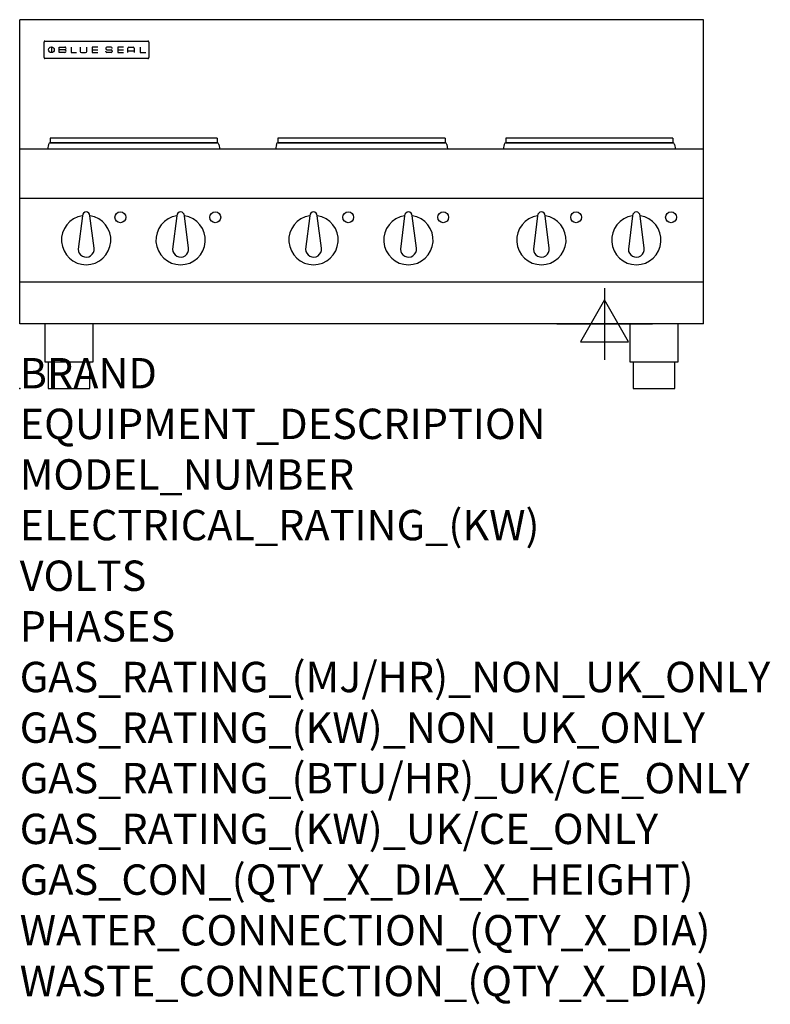
# Model space of a CAD drawing. Extents: x 0 to 988, y -811 to 486.
import ezdxf

# ---------------------------------------------------------------- set-up
doc = ezdxf.new("R2010")
doc.units = 0
doc.header["$LTSCALE"] = 6.5
doc.layers.get('0').update_dxf_attribs({"linetype": 'CONTINUOUS'})
for name, color, linetype in [('MOFFAT_2D_ELECTRICAL', 6, 'CONTINUOUS'), ('MOFFAT_NOTES', 2, 'CONTINUOUS'), ('MOFFAT_PROFILE', 1, 'CONTINUOUS')]:
    doc.layers.add(name, color=color, linetype=linetype)
doc.styles.get("Standard").update_dxf_attribs({"font": 'txt.shx'})

# ---------------------------------------------------------------- blocks, each defined once
blk = doc.blocks.new('SS_ELECTRICAL_CONNECTION')
at = {"layer": 'MOFFAT_2D_ELECTRICAL'}
for p, q in [((0, 47.2), (0, -47.2)), ((0, 31.5), (-31.5, -23.6)), ((31.5, -23.6), (0, 31.5)), ((-63, 0), (63, 0)), ((-31.5, -23.6), (31.5, -23.6))]:
    blk.add_line(p, q, dxfattribs=at)
blk = doc.blocks.new('BLUESEAL_BADGE')
at = {"layer": 'MOFFAT_PROFILE'}
for p, q in [((-59.2, 15.3), (-59.2, 7.8)), ((-48.9, 7.9), (-48.9, 15)), ((-48.9, 15), (-41.7, 15)), ((-33.3, 15), (-33.3, 7.9)), ((-21.2, 15), (-21.2, 9.4)), ((-12.8, 9.4), (-12.8, 15)), ((1.7, 15), (-5.8, 15)), ((-5.8, 15), (-5.8, 7.7)), ((12.3, 13.6), (12.3, 13.1)), ((19.2, 15.1), (13.8, 15.1)), ((20.7, 13.3), (20.7, 13.6)), ((35.5, 15), (28.1, 15)), ((28.1, 15), (28.1, 7.7)), ((41.3, 7.7), (41.3, 13.5)), ((42.8, 15), (48.3, 15)), ((49.8, 13.5), (49.8, 7.7)), ((57.6, 15), (57.6, 7.9)), ((-41.7, 11.5), (-48.9, 11.5)), ((-41.7, 7.9), (-48.9, 7.9)), ((-33.3, 7.9), (-26, 7.9)), ((-19.7, 7.9), (-14.3, 7.9)), ((-5.8, 11.4), (1.7, 11.4)), ((-5.8, 7.7), (1.7, 7.7)), ((12.3, 9.4), (12.3, 9.8)), ((13.8, 11.6), (19.2, 11.6)), ((19.2, 7.9), (13.8, 7.9)), ((20.7, 10.1), (20.7, 9.4)), ((28.1, 11.4), (35.5, 11.4)), ((28.1, 7.7), (35.5, 7.7)), ((41.3, 10.3), (49.8, 10.3)), ((57.6, 7.9), (64.9, 7.9))]:
    blk.add_line(p, q, dxfattribs=at)
blk.add_circle((-59.2, 11.5), 3.77, dxfattribs=at)
for centre, radius, start, end in [((-41.7, 13.2), 1.77, 269.9742, 90.0258), ((13.8, 13.6), 1.5, 90, 180), ((13.8, 13.1), 1.5, 180, 270), ((19.2, 13.6), 1.5, 0, 90), ((42.8, 13.5), 1.5, 90, 180), ((48.3, 13.5), 1.5, 0, 90), ((-41.7, 9.7), 1.77, 269.9742, 90.0258), ((-19.7, 9.4), 1.5, 180, 270), ((-14.3, 9.4), 1.5, 270, 0), ((13.8, 9.4), 1.5, 180, 270), ((19.2, 10.1), 1.5, 0, 90), ((19.2, 9.4), 1.5, 270, 0)]:
    blk.add_arc(centre, radius, start, end, dxfattribs=at)

msp = doc.modelspace()

# ---------------------------------------------------------------- linework, layer by layer
msp.add_point((0, 0))
at = {"layer": 'MOFFAT_PROFILE'}
for p, q in [((0, 85), (0, 485.5)), ((900, 485.5), (0, 485.5)), ((900, 85), (900, 485.5)), ((32, 435.7), (32, 456.1)), ((33.3, 457.4), (168.7, 457.4)), ((170, 456.1), (170, 435.7)), ((168.7, 434.4), (33.3, 434.4)), ((40, 329.4), (40, 323.4)), ((260, 329.4), (40, 329.4)), ((260, 329.4), (260, 323.4)), ((340, 329.4), (340, 323.4)), ((560, 329.4), (340, 329.4)), ((560, 329.4), (560, 323.4)), ((640, 329.4), (640, 323.4)), ((860, 329.4), (640, 329.4)), ((860, 329.4), (860, 323.4)), ((900, 315), (0, 315)), ((37.9, 321.3), (36.6, 315)), ((40, 323.4), (260, 323.4)), ((259.7, 323.3), (40.3, 323.3)), ((47.5, 323.4), (47.5, 323.3)), ((252.5, 323.4), (252.5, 323.3)), ((262.1, 321.3), (263.4, 315)), ((337.9, 321.3), (336.6, 315)), ((340, 323.4), (560, 323.4)), ((559.7, 323.3), (340.3, 323.3)), ((347.5, 323.4), (347.5, 323.3)), ((552.5, 323.4), (552.5, 323.3)), ((562.1, 321.3), (563.4, 315)), ((637.9, 321.3), (636.6, 315)), ((640, 323.4), (860, 323.4)), ((859.7, 323.3), (640.3, 323.3)), ((647.5, 323.4), (647.5, 323.3)), ((852.5, 323.4), (852.5, 323.3)), ((862.1, 321.3), (863.4, 315)), ((900, 250), (0, 250)), ((82.5, 227.4), (77, 183.3)), ((97.9, 184.5), (92.5, 227.4)), ((206.8, 227.4), (201.3, 183.3)), ((222.2, 184.5), (216.8, 227.4)), ((381.8, 227.4), (376.3, 183.3)), ((397.2, 184.5), (391.8, 227.4)), ((506.8, 227.4), (501.3, 183.3)), ((522.2, 184.5), (516.8, 227.4)), ((681.8, 227.4), (676.3, 183.3)), ((697.2, 184.5), (691.8, 227.4)), ((806.8, 227.4), (801.3, 183.3)), ((822.2, 184.5), (816.8, 227.4)), ((900, 140), (0, 140)), ((900, 85), (0, 85))]:
    msp.add_line(p, q, dxfattribs=at)
at = {"layer": 'MOFFAT_PROFILE', "flags": 128}
for points in [[(33.3, 457.4), (33.2, 457.4), (33.1, 457.4), (33.1, 457.4), (33, 457.3), (32.9, 457.3), (32.8, 457.3), (32.7, 457.3), (32.6, 457.2), (32.6, 457.2), (32.5, 457.1), (32.4, 457.1), (32.4, 457), (32.3, 456.9), (32.3, 456.9), (32.2, 456.8), (32.2, 456.7), (32.1, 456.7), (32.1, 456.6), (32.1, 456.5), (32, 456.4), (32, 456.3), (32, 456.2), (32, 456.2), (32, 456.1)], [(170, 456.1), (170, 456.2), (170, 456.3), (170, 456.3), (170, 456.4), (169.9, 456.5), (169.9, 456.6), (169.9, 456.7), (169.8, 456.7), (169.8, 456.8), (169.7, 456.9), (169.7, 456.9), (169.6, 457), (169.6, 457.1), (169.5, 457.1), (169.4, 457.2), (169.4, 457.2), (169.3, 457.3), (169.2, 457.3), (169.1, 457.3), (169, 457.3), (168.9, 457.4), (168.9, 457.4), (168.8, 457.4), (168.7, 457.4)], [(32, 435.7), (32, 435.6), (32, 435.5), (32, 435.4), (32, 435.4), (32.1, 435.3), (32.1, 435.2), (32.1, 435.1), (32.2, 435), (32.2, 435), (32.3, 434.9), (32.3, 434.8), (32.4, 434.8), (32.4, 434.7), (32.5, 434.7), (32.6, 434.6), (32.6, 434.6), (32.7, 434.5), (32.8, 434.5), (32.9, 434.5), (33, 434.4), (33.1, 434.4), (33.1, 434.4), (33.2, 434.4), (33.3, 434.4)], [(168.7, 434.4), (168.8, 434.4), (168.9, 434.4), (168.9, 434.4), (169, 434.4), (169.1, 434.5), (169.2, 434.5), (169.3, 434.5), (169.4, 434.6), (169.4, 434.6), (169.5, 434.7), (169.6, 434.7), (169.6, 434.8), (169.7, 434.8), (169.7, 434.9), (169.8, 435), (169.8, 435), (169.9, 435.1), (169.9, 435.2), (169.9, 435.3), (170, 435.4), (170, 435.4), (170, 435.5), (170, 435.6), (170, 435.7)]]:
    msp.add_lwpolyline(points, dxfattribs=at)
at = {"layer": 'MOFFAT_PROFILE'}
for points in [[(33.2, 85), (33.2, 35), (96.8, 35), (96.8, 85)], [(803.2, 85), (803.2, 35), (866.8, 35), (866.8, 85)], [(37.5, 35), (37.5, 0), (92.5, 0), (92.5, 35)], [(807.5, 35), (807.5, 0), (862.5, 0), (862.5, 35)]]:
    msp.add_lwpolyline(points, dxfattribs=at)
for centre in [(132.5, 225.3), (257.5, 225.3), (432.5, 225.3), (557.5, 225.3), (732.5, 225.3), (857.5, 225.3)]:
    msp.add_circle(centre, 7.15, dxfattribs=at)
for centre, radius, start, end in [((40.3, 320.8), 2.5, 90, 168), ((259.7, 320.8), 2.5, 12, 90), ((340.3, 320.8), 2.5, 90, 168), ((559.7, 320.8), 2.5, 12, 90), ((640.3, 320.8), 2.5, 90, 168), ((859.7, 320.8), 2.5, 12, 90), ((87.5, 195.3), 32.5, 98.8476, 81.1524), ((87.5, 227.3), 5, 1.2982, 178.7018), ((211.8, 195.3), 32.5, 98.8476, 81.1524), ((211.8, 227.3), 5, 1.2982, 178.7018), ((386.8, 195.3), 32.5, 98.8476, 81.1524), ((386.8, 227.3), 5, 1.2982, 178.7018), ((511.8, 195.3), 32.5, 98.8476, 81.1524), ((511.8, 227.3), 5, 1.2982, 178.7018), ((686.8, 195.3), 32.5, 98.8476, 81.1524), ((686.8, 227.3), 5, 1.2982, 178.7018), ((811.8, 195.3), 32.5, 98.8476, 81.1524), ((811.8, 227.3), 5, 1.2982, 178.7018), ((87.5, 183.3), 10.5, 179.8485, 6.5402), ((211.8, 183.3), 10.5, 179.8485, 6.5402), ((386.8, 183.3), 10.5, 179.8485, 6.5402), ((511.8, 183.3), 10.5, 179.8485, 6.5402), ((686.8, 183.3), 10.5, 179.8485, 6.5402), ((811.8, 183.3), 10.5, 179.8485, 6.5402)]:
    msp.add_arc(centre, radius, start, end, dxfattribs=at)

# ---------------------------------------------------------------- block references
at = {"layer": 'MOFFAT_2D_ELECTRICAL'}
msp.add_blockref('SS_ELECTRICAL_CONNECTION', (770, 85), dxfattribs=at)
at = {"layer": 'MOFFAT_PROFILE'}
msp.add_blockref('BLUESEAL_BADGE', (101, 434.4), dxfattribs=at)

# ---------------------------------------------------------------- texts
at = {"layer": 'MOFFAT_NOTES', "flags": 3}
for tag, p, s in [('BRAND', (0, 0), 'BLUESEAL'), ('EQUIPMENT_DESCRIPTION', (0, -66.7), 'ELECTRIC COOKTOP 900mm'), ('MODEL_NUMBER', (0, -133.3), 'E516S-B'), ('ELECTRICAL_RATING_(KW)', (0, -200), '15.6'), ('VOLTS', (0, -266.7), '400-415'), ('PHASES', (0, -333.3), '3 P+N+E (22 A / ø)'), ('GAS_RATING_(MJ/HR)_NON_UK_ONLY', (0, -400), 'N/A'), ('GAS_RATING_(KW)_NON_UK_ONLY', (0, -466.7), 'N/A'), ('GAS_RATING_(BTU/HR)_UK/CE_ONLY', (0, -533.2), 'N/A'), ('GAS_RATING_(KW)_UK/CE_ONLY', (0, -600), 'N/A'), ('GAS_CON_(QTY_X_DIA_X_HEIGHT)', (0, -666.8), 'N/A'), ('WATER_CONNECTION_(QTY_X_DIA)', (0, -733.5), 'N/A'), ('WASTE_CONNECTION_(QTY_X_DIA)', (0, -800.3), 'N/A')]:
    msp.add_attdef(tag, p, s, height=40, dxfattribs=at)

doc.saveas('drawing.dxf')
